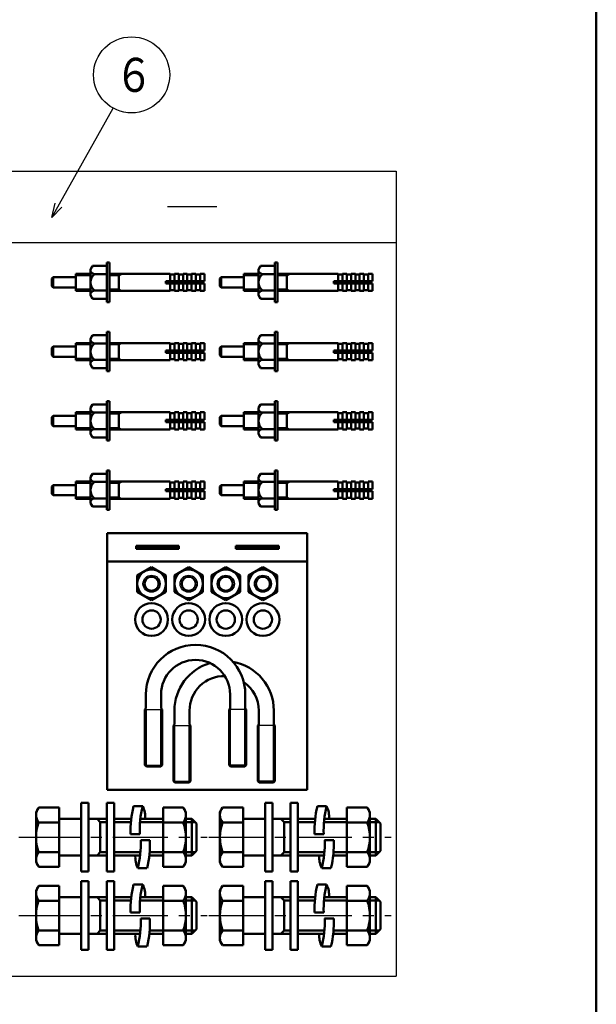
# Model space of a CAD drawing. Units: millimetres. Extents: x 0 to 1260, y -1 to 891.
# Drawn here: x 1040 to 1222, y 351 to 661 of the extents above; entities that cross this region are included whole.
import ezdxf

# ---------------------------------------------------------------- set-up
doc = ezdxf.new("R2010")
doc.units = ezdxf.units.MM
doc.header["$LTSCALE"] = 0.545669
doc.linetypes.add('CENTER', pattern=[50.8, 31.75, -6.35, 6.35, -6.35])
for name, color, linetype in [('NoLayerName_001', 7, 'Continuous'), ('NoLayerName_002', 7, 'Continuous'), ('NoLayerName_005', 7, 'Continuous'), ('NoLayerName_009', 7, 'Continuous'), ('NoLayerName_015', 7, 'Continuous'), ('NoLayerName_017', 7, 'Continuous')]:
    doc.layers.add(name, color=color, linetype=linetype)
doc.styles.get("Standard").update_dxf_attribs({"font": 'txt', "bigfont": 'extfont2'})

# ---------------------------------------------------------------- blocks, each defined once
blk = doc.blocks.new('JZB_0004')
at = {"layer": 'NoLayerName_005', "color": 5, "linetype": 'Continuous', "lineweight": 25}
for p, q in [((0, 0.85), (0.85, 0)), ((0, 0.64), (0.64, 0)), ((0, 0.43), (0.43, 0)), ((0, 0.22), (0.22, 0)), ((0, 0.01), (0.01, 0)), ((0.17, 0.9), (1.07, 0)), ((0.38, 0.9), (1.28, 0)), ((0.59, 0.9), (1.49, 0)), ((0.8, 0.9), (1.7, 0)), ((1.01, 0.9), (1.91, 0)), ((1.23, 0.9), (2.13, 0)), ((1.44, 0.9), (2.34, 0)), ((1.65, 0.9), (2.55, 0)), ((1.86, 0.9), (2.76, 0)), ((2.08, 0.9), (2.98, 0)), ((2.29, 0.9), (3.19, 0)), ((2.5, 0.9), (3.4, 0)), ((2.71, 0.9), (3.61, 0)), ((2.92, 0.9), (3.82, 0)), ((3.14, 0.9), (4.04, 0)), ((3.35, 0.9), (4.25, 0)), ((3.56, 0.9), (4.46, 0)), ((3.77, 0.9), (4.67, 0)), ((3.98, 0.9), (4.88, 0)), ((4.2, 0.9), (5.1, 0)), ((4.41, 0.9), (5.31, 0)), ((4.62, 0.9), (5.52, 0)), ((4.83, 0.9), (5.73, 0)), ((5.05, 0.9), (5.95, 0)), ((5.26, 0.9), (6.16, 0)), ((5.47, 0.9), (6.37, 0)), ((5.68, 0.9), (6.58, 0)), ((5.89, 0.9), (6.79, 0)), ((6.11, 0.9), (7.01, 0)), ((6.32, 0.9), (7.22, 0)), ((6.53, 0.9), (7.43, 0)), ((6.74, 0.9), (7.64, 0)), ((6.95, 0.9), (7.85, 0)), ((7.17, 0.9), (8.07, 0)), ((7.38, 0.9), (8.28, 0)), ((7.59, 0.9), (8.49, 0)), ((7.8, 0.9), (8.7, 0)), ((8.02, 0.9), (8.92, 0)), ((8.23, 0.9), (9.13, 0)), ((8.44, 0.9), (9.34, 0)), ((8.65, 0.9), (9.55, 0)), ((8.86, 0.9), (9.76, 0)), ((9.08, 0.9), (9.98, 0)), ((9.29, 0.9), (10.19, 0)), ((9.5, 0.9), (10.4, 0)), ((9.71, 0.9), (10.61, 0)), ((9.92, 0.9), (10.82, 0)), ((10.14, 0.9), (11.04, 0)), ((10.35, 0.9), (11.25, 0)), ((10.56, 0.9), (11.46, 0)), ((10.77, 0.9), (11.67, 0)), ((10.98, 0.9), (11.88, 0)), ((11.2, 0.9), (12.1, 0)), ((11.41, 0.9), (12.31, 0)), ((11.62, 0.9), (12.52, 0)), ((11.83, 0.9), (12.73, 0)), ((12.05, 0.9), (12.95, 0)), ((12.26, 0.9), (13.16, 0)), ((12.47, 0.9), (13.37, 0)), ((12.68, 0.9), (13.5, 0.08)), ((12.89, 0.9), (13.5, 0.29)), ((13.11, 0.9), (13.5, 0.51)), ((13.32, 0.9), (13.5, 0.72))]:
    blk.add_line(p, q, dxfattribs=at)
blk = doc.blocks.new('JZB_0005')
at = {"layer": 'NoLayerName_005', "color": 5, "linetype": 'Continuous', "lineweight": 25}
for p, q in [((0, 0.75), (0.75, 0)), ((0, 0.53), (0.53, 0)), ((0, 0.32), (0.32, 0)), ((0, 0.11), (0.11, 0)), ((0.06, 0.9), (0.96, 0)), ((0.27, 0.9), (1.17, 0)), ((0.48, 0.9), (1.38, 0)), ((0.69, 0.9), (1.59, 0)), ((0.91, 0.9), (1.81, 0)), ((1.12, 0.9), (2.02, 0)), ((1.33, 0.9), (2.23, 0)), ((1.54, 0.9), (2.44, 0)), ((1.76, 0.9), (2.66, 0)), ((1.97, 0.9), (2.87, 0)), ((2.18, 0.9), (3.08, 0)), ((2.39, 0.9), (3.29, 0)), ((2.6, 0.9), (3.5, 0)), ((2.82, 0.9), (3.72, 0)), ((3.03, 0.9), (3.93, 0)), ((3.24, 0.9), (4.14, 0)), ((3.45, 0.9), (4.35, 0)), ((3.66, 0.9), (4.56, 0)), ((3.88, 0.9), (4.78, 0)), ((4.09, 0.9), (4.99, 0)), ((4.3, 0.9), (5.2, 0)), ((4.51, 0.9), (5.41, 0)), ((4.73, 0.9), (5.63, 0)), ((4.94, 0.9), (5.84, 0)), ((5.15, 0.9), (6.05, 0)), ((5.36, 0.9), (6.26, 0)), ((5.57, 0.9), (6.47, 0)), ((5.79, 0.9), (6.69, 0)), ((6, 0.9), (6.9, 0)), ((6.21, 0.9), (7.11, 0)), ((6.42, 0.9), (7.32, 0)), ((6.63, 0.9), (7.53, 0)), ((6.85, 0.9), (7.75, 0)), ((7.06, 0.9), (7.96, 0)), ((7.27, 0.9), (8.17, 0)), ((7.48, 0.9), (8.38, 0)), ((7.7, 0.9), (8.6, 0)), ((7.91, 0.9), (8.81, 0)), ((8.12, 0.9), (9.02, 0)), ((8.33, 0.9), (9.23, 0)), ((8.54, 0.9), (9.44, 0)), ((8.76, 0.9), (9.66, 0)), ((8.97, 0.9), (9.87, 0)), ((9.18, 0.9), (10.08, 0)), ((9.39, 0.9), (10.29, 0)), ((9.6, 0.9), (10.5, 0)), ((9.82, 0.9), (10.72, 0)), ((10.03, 0.9), (10.93, 0)), ((10.24, 0.9), (11.14, 0)), ((10.45, 0.9), (11.35, 0)), ((10.67, 0.9), (11.57, 0)), ((10.88, 0.9), (11.78, 0)), ((11.09, 0.9), (11.99, 0)), ((11.3, 0.9), (12.2, 0)), ((11.51, 0.9), (12.41, 0)), ((11.73, 0.9), (12.63, 0)), ((11.94, 0.9), (12.84, 0)), ((12.15, 0.9), (13.05, 0)), ((12.36, 0.9), (13.26, 0)), ((12.57, 0.9), (13.47, 0)), ((12.79, 0.9), (13.5, 0.19)), ((13, 0.9), (13.5, 0.4)), ((13.21, 0.9), (13.5, 0.61)), ((13.42, 0.9), (13.5, 0.82))]:
    blk.add_line(p, q, dxfattribs=at)
blk = doc.blocks.new('DIM_0005')
at = {"color": 7, "linetype": 'Continuous', "lineweight": 25}
for points in [[(0, 0), (19.34, 34.56)], [(3.25, 3.34), (0, 0), (1.15, 4.52)]]:
    blk.add_lwpolyline(points, dxfattribs=at)
blk.add_circle((25.2, 45.03), 12, dxfattribs=at)
at = {"color": 7, "linetype": 'Continuous', "lineweight": 25, "width": 0.833333}
blk.add_text('６', height=10.73, dxfattribs=at).set_placement((19.83, 39.67))
blk = doc.blocks.new('JZB_0001')
at = {"layer": 'NoLayerName_001', "color": 6, "linetype": 'Continuous', "lineweight": 50}
blk.add_line((406.15, 283.51), (406.15, 6.58), dxfattribs=at)

msp = doc.modelspace()

# ---------------------------------------------------------------- linework, layer by layer
at = {"layer": 'NoLayerName_001', "color": 8, "linetype": 'Continuous', "lineweight": 25}
for p, q in [((924.59, 613.35), (1158.77, 613.35)), ((1158.77, 613.35), (1158.77, 359.5)), ((924.59, 590.85), (1158.77, 590.85)), ((924.59, 359.5), (1158.77, 359.5))]:
    msp.add_line(p, q, dxfattribs=at)
at = {"layer": 'NoLayerName_001', "color": 7, "linetype": 'Continuous', "lineweight": 50}
for p, q in [((1067.56, 584.47), (1068.46, 584.47)), ((1067.56, 584.47), (1067.56, 572.05)), ((1068.46, 584.47), (1068.46, 572.05)), ((1120.53, 584.47), (1121.43, 584.47)), ((1120.53, 584.47), (1120.53, 572.05)), ((1121.43, 584.47), (1121.43, 572.05)), ((1057.86, 580.96), (1057.86, 575.56)), ((1062.43, 580.96), (1057.86, 580.96)), ((1062.43, 582.33), (1063.08, 583.46)), ((1062.43, 574.2), (1062.43, 582.33)), ((1063.08, 583.46), (1067.56, 583.46)), ((1067.56, 580.86), (1063.67, 580.86)), ((1067.56, 583.46), (1067.56, 573.07)), ((1087.56, 580.96), (1068.46, 580.96)), ((1071.36, 580.96), (1071.36, 575.56)), ((1087.56, 578.62), (1087.56, 580.96)), ((1088.91, 580.69), (1087.56, 580.69)), ((1090.26, 580.96), (1088.91, 580.96)), ((1088.91, 578.62), (1088.91, 580.96)), ((1090.26, 578.62), (1090.26, 580.96)), ((1091.61, 580.69), (1090.26, 580.69)), ((1092.96, 580.96), (1091.61, 580.96)), ((1091.61, 578.62), (1091.61, 580.96)), ((1092.96, 578.62), (1092.96, 580.96)), ((1092.96, 580.69), (1094.31, 580.69)), ((1095.66, 580.96), (1094.31, 580.96)), ((1094.31, 578.62), (1094.31, 580.96)), ((1095.66, 578.62), (1095.66, 580.96)), ((1097.01, 580.69), (1095.66, 580.69)), ((1097.01, 580.96), (1098.36, 580.96)), ((1097.01, 578.62), (1097.01, 580.96)), ((1098.36, 578.62), (1098.36, 580.96)), ((1110.83, 580.96), (1110.83, 575.56)), ((1115.4, 580.96), (1110.83, 580.96)), ((1115.4, 582.33), (1116.06, 583.46)), ((1115.4, 574.2), (1115.4, 582.33)), ((1116.06, 583.46), (1120.53, 583.46)), ((1120.53, 580.86), (1116.65, 580.86)), ((1120.53, 583.46), (1120.53, 573.07)), ((1140.53, 580.96), (1121.43, 580.96)), ((1124.33, 580.96), (1124.33, 575.56)), ((1140.53, 578.62), (1140.53, 580.96)), ((1141.88, 580.69), (1140.53, 580.69)), ((1143.23, 580.96), (1141.88, 580.96)), ((1141.88, 578.62), (1141.88, 580.96)), ((1143.23, 578.62), (1143.23, 580.96)), ((1144.58, 580.69), (1143.23, 580.69)), ((1145.93, 580.96), (1144.58, 580.96)), ((1144.58, 578.62), (1144.58, 580.96)), ((1145.93, 578.62), (1145.93, 580.96)), ((1145.93, 580.69), (1147.28, 580.69)), ((1148.63, 580.96), (1147.28, 580.96)), ((1147.28, 578.62), (1147.28, 580.96)), ((1148.63, 578.62), (1148.63, 580.96)), ((1149.98, 580.69), (1148.63, 580.69)), ((1149.98, 580.96), (1151.33, 580.96)), ((1149.98, 578.62), (1149.98, 580.96)), ((1151.33, 578.62), (1151.33, 580.96)), ((1050.66, 579.88), (1050.21, 579.43)), ((1050.21, 579.43), (1050.21, 577.09)), ((1050.66, 579.88), (1050.66, 576.64)), ((1050.66, 579.88), (1057.86, 579.88)), ((1086.21, 578.62), (1086.21, 577.9)), ((1086.21, 578.62), (1098.36, 578.62)), ((1086.21, 577.9), (1098.36, 577.9)), ((1087.56, 577.9), (1087.56, 575.56)), ((1088.91, 577.9), (1088.91, 575.56)), ((1090.26, 577.9), (1090.26, 575.56)), ((1091.61, 577.9), (1091.61, 575.56)), ((1092.96, 577.9), (1092.96, 575.56)), ((1094.31, 577.9), (1094.31, 575.56)), ((1095.66, 577.9), (1095.66, 575.56)), ((1097.01, 577.9), (1097.01, 575.56)), ((1098.36, 577.9), (1098.36, 575.56)), ((1103.63, 579.88), (1103.18, 579.43)), ((1103.18, 579.43), (1103.18, 577.09)), ((1103.63, 579.88), (1103.63, 576.64)), ((1103.63, 579.88), (1110.83, 579.88)), ((1139.18, 578.62), (1139.18, 577.9)), ((1139.18, 578.62), (1151.33, 578.62)), ((1139.18, 577.9), (1151.33, 577.9)), ((1140.53, 577.9), (1140.53, 575.56)), ((1141.88, 577.9), (1141.88, 575.56)), ((1143.23, 577.9), (1143.23, 575.56)), ((1144.58, 577.9), (1144.58, 575.56)), ((1145.93, 577.9), (1145.93, 575.56)), ((1147.28, 577.9), (1147.28, 575.56)), ((1148.63, 577.9), (1148.63, 575.56)), ((1149.98, 577.9), (1149.98, 575.56)), ((1151.33, 577.9), (1151.33, 575.56)), ((1050.66, 576.64), (1050.21, 577.09)), ((1050.66, 576.64), (1057.86, 576.64)), ((1062.43, 575.56), (1057.86, 575.56)), ((1063.67, 575.66), (1067.56, 575.66)), ((1087.56, 575.56), (1068.46, 575.56)), ((1088.91, 575.83), (1087.56, 575.83)), ((1090.26, 575.56), (1088.91, 575.56)), ((1090.26, 575.83), (1091.61, 575.83)), ((1092.96, 575.56), (1091.61, 575.56)), ((1094.31, 575.83), (1092.96, 575.83)), ((1095.66, 575.56), (1094.31, 575.56)), ((1097.01, 575.83), (1095.66, 575.83)), ((1097.01, 575.56), (1098.36, 575.56)), ((1103.63, 576.64), (1103.18, 577.09)), ((1103.63, 576.64), (1110.83, 576.64)), ((1115.4, 575.56), (1110.83, 575.56)), ((1116.65, 575.66), (1120.53, 575.66)), ((1140.53, 575.56), (1121.43, 575.56)), ((1141.88, 575.83), (1140.53, 575.83)), ((1143.23, 575.56), (1141.88, 575.56)), ((1143.23, 575.83), (1144.58, 575.83)), ((1145.93, 575.56), (1144.58, 575.56)), ((1147.28, 575.83), (1145.93, 575.83)), ((1148.63, 575.56), (1147.28, 575.56)), ((1149.98, 575.83), (1148.63, 575.83)), ((1149.98, 575.56), (1151.33, 575.56)), ((1062.43, 574.2), (1063.08, 573.07)), ((1063.08, 573.07), (1067.56, 573.07)), ((1067.56, 572.05), (1068.46, 572.05)), ((1115.4, 574.2), (1116.06, 573.07)), ((1116.06, 573.07), (1120.53, 573.07)), ((1120.53, 572.05), (1121.43, 572.05)), ((1067.56, 562.62), (1067.56, 550.2)), ((1067.56, 562.62), (1068.46, 562.62)), ((1068.46, 562.62), (1068.46, 550.2)), ((1120.53, 562.62), (1121.43, 562.62)), ((1120.53, 562.62), (1120.53, 550.2)), ((1121.43, 562.62), (1121.43, 550.2)), ((1062.43, 559.11), (1057.86, 559.11)), ((1057.86, 559.11), (1057.86, 553.71)), ((1062.43, 560.48), (1063.08, 561.61)), ((1062.43, 552.35), (1062.43, 560.48)), ((1063.08, 561.61), (1067.56, 561.61)), ((1067.56, 559.01), (1063.67, 559.01)), ((1067.56, 561.61), (1067.56, 551.22)), ((1087.56, 559.11), (1068.46, 559.11)), ((1071.36, 559.11), (1071.36, 553.71)), ((1087.56, 556.77), (1087.56, 559.11)), ((1088.91, 556.77), (1088.91, 559.11)), ((1090.26, 559.11), (1088.91, 559.11)), ((1090.26, 556.77), (1090.26, 559.11)), ((1091.61, 556.77), (1091.61, 559.11)), ((1092.96, 559.11), (1091.61, 559.11)), ((1092.96, 556.77), (1092.96, 559.11)), ((1094.31, 556.77), (1094.31, 559.11)), ((1095.66, 559.11), (1094.31, 559.11)), ((1095.66, 556.77), (1095.66, 559.11)), ((1097.01, 556.77), (1097.01, 559.11)), ((1097.01, 559.11), (1098.36, 559.11)), ((1098.36, 556.77), (1098.36, 559.11)), ((1110.83, 559.11), (1110.83, 553.71)), ((1115.4, 559.11), (1110.83, 559.11)), ((1115.4, 560.48), (1116.06, 561.61)), ((1115.4, 552.35), (1115.4, 560.48)), ((1116.06, 561.61), (1120.53, 561.61)), ((1120.53, 559.01), (1116.65, 559.01)), ((1120.53, 561.61), (1120.53, 551.22)), ((1140.53, 559.11), (1121.43, 559.11)), ((1124.33, 559.11), (1124.33, 553.71)), ((1140.53, 556.77), (1140.53, 559.11)), ((1143.23, 559.11), (1141.88, 559.11)), ((1141.88, 556.77), (1141.88, 559.11)), ((1143.23, 556.77), (1143.23, 559.11)), ((1145.93, 559.11), (1144.58, 559.11)), ((1144.58, 556.77), (1144.58, 559.11)), ((1145.93, 556.77), (1145.93, 559.11)), ((1148.63, 559.11), (1147.28, 559.11)), ((1147.28, 556.77), (1147.28, 559.11)), ((1148.63, 556.77), (1148.63, 559.11)), ((1149.98, 559.11), (1151.33, 559.11)), ((1149.98, 556.77), (1149.98, 559.11)), ((1151.33, 556.77), (1151.33, 559.11)), ((1050.66, 558.03), (1050.21, 557.58)), ((1050.21, 557.58), (1050.21, 555.24)), ((1050.66, 558.03), (1057.86, 558.03)), ((1050.66, 558.03), (1050.66, 554.79)), ((1086.21, 556.77), (1098.36, 556.77)), ((1086.21, 556.77), (1086.21, 556.05)), ((1086.21, 556.05), (1098.36, 556.05)), ((1088.91, 558.84), (1087.56, 558.84)), ((1087.56, 556.05), (1087.56, 553.71)), ((1088.91, 556.05), (1088.91, 553.71)), ((1091.61, 558.84), (1090.26, 558.84)), ((1090.26, 556.05), (1090.26, 553.71)), ((1091.61, 556.05), (1091.61, 553.71)), ((1092.96, 558.84), (1094.31, 558.84)), ((1092.96, 556.05), (1092.96, 553.71)), ((1094.31, 556.05), (1094.31, 553.71)), ((1097.01, 558.84), (1095.66, 558.84)), ((1095.66, 556.05), (1095.66, 553.71)), ((1097.01, 556.05), (1097.01, 553.71)), ((1098.36, 556.05), (1098.36, 553.71)), ((1103.63, 558.03), (1103.18, 557.58)), ((1103.18, 557.58), (1103.18, 555.24)), ((1103.63, 558.03), (1103.63, 554.79)), ((1103.63, 558.03), (1110.83, 558.03)), ((1139.18, 556.77), (1139.18, 556.05)), ((1139.18, 556.77), (1151.33, 556.77)), ((1139.18, 556.05), (1151.33, 556.05)), ((1141.88, 558.84), (1140.53, 558.84)), ((1140.53, 556.05), (1140.53, 553.71)), ((1141.88, 556.05), (1141.88, 553.71)), ((1144.58, 558.84), (1143.23, 558.84)), ((1143.23, 556.05), (1143.23, 553.71)), ((1144.58, 556.05), (1144.58, 553.71)), ((1145.93, 558.84), (1147.28, 558.84)), ((1145.93, 556.05), (1145.93, 553.71)), ((1147.28, 556.05), (1147.28, 553.71)), ((1149.98, 558.84), (1148.63, 558.84)), ((1148.63, 556.05), (1148.63, 553.71)), ((1149.98, 556.05), (1149.98, 553.71)), ((1151.33, 556.05), (1151.33, 553.71)), ((1050.66, 554.79), (1050.21, 555.24)), ((1050.66, 554.79), (1057.86, 554.79)), ((1062.43, 553.71), (1057.86, 553.71)), ((1063.67, 553.81), (1067.56, 553.81)), ((1087.56, 553.71), (1068.46, 553.71)), ((1088.91, 553.98), (1087.56, 553.98)), ((1090.26, 553.71), (1088.91, 553.71)), ((1090.26, 553.98), (1091.61, 553.98)), ((1092.96, 553.71), (1091.61, 553.71)), ((1094.31, 553.98), (1092.96, 553.98)), ((1095.66, 553.71), (1094.31, 553.71)), ((1097.01, 553.98), (1095.66, 553.98)), ((1097.01, 553.71), (1098.36, 553.71)), ((1103.63, 554.79), (1103.18, 555.24)), ((1103.63, 554.79), (1110.83, 554.79)), ((1115.4, 553.71), (1110.83, 553.71)), ((1116.65, 553.81), (1120.53, 553.81)), ((1140.53, 553.71), (1121.43, 553.71)), ((1141.88, 553.98), (1140.53, 553.98)), ((1143.23, 553.71), (1141.88, 553.71)), ((1143.23, 553.98), (1144.58, 553.98)), ((1145.93, 553.71), (1144.58, 553.71)), ((1147.28, 553.98), (1145.93, 553.98)), ((1148.63, 553.71), (1147.28, 553.71)), ((1149.98, 553.98), (1148.63, 553.98)), ((1149.98, 553.71), (1151.33, 553.71)), ((1062.43, 552.35), (1063.08, 551.22)), ((1063.08, 551.22), (1067.56, 551.22)), ((1067.56, 550.2), (1068.46, 550.2)), ((1115.4, 552.35), (1116.06, 551.22)), ((1116.06, 551.22), (1120.53, 551.22)), ((1120.53, 550.2), (1121.43, 550.2)), ((1067.56, 540.77), (1068.46, 540.77)), ((1067.56, 540.77), (1067.56, 528.35)), ((1068.46, 540.77), (1068.46, 528.35)), ((1120.53, 540.77), (1120.53, 528.35)), ((1120.53, 540.77), (1121.43, 540.77)), ((1121.43, 540.77), (1121.43, 528.35)), ((1057.86, 537.26), (1057.86, 531.86)), ((1062.43, 537.26), (1057.86, 537.26)), ((1062.43, 538.63), (1063.08, 539.76)), ((1062.43, 530.5), (1062.43, 538.63)), ((1063.08, 539.76), (1067.56, 539.76)), ((1067.56, 539.76), (1067.56, 529.37)), ((1087.56, 537.26), (1068.46, 537.26)), ((1071.36, 537.26), (1071.36, 531.86)), ((1087.56, 534.92), (1087.56, 537.26)), ((1090.26, 537.26), (1088.91, 537.26)), ((1088.91, 534.92), (1088.91, 537.26)), ((1090.26, 534.92), (1090.26, 537.26)), ((1092.96, 537.26), (1091.61, 537.26)), ((1091.61, 534.92), (1091.61, 537.26)), ((1092.96, 534.92), (1092.96, 537.26)), ((1095.66, 537.26), (1094.31, 537.26)), ((1094.31, 534.92), (1094.31, 537.26)), ((1095.66, 534.92), (1095.66, 537.26)), ((1097.01, 537.26), (1098.36, 537.26)), ((1097.01, 534.92), (1097.01, 537.26)), ((1098.36, 534.92), (1098.36, 537.26)), ((1115.4, 537.26), (1110.83, 537.26)), ((1110.83, 537.26), (1110.83, 531.86)), ((1115.4, 538.63), (1116.06, 539.76)), ((1115.4, 530.5), (1115.4, 538.63)), ((1116.06, 539.76), (1120.53, 539.76)), ((1120.53, 539.76), (1120.53, 529.37)), ((1140.53, 537.26), (1121.43, 537.26)), ((1124.33, 537.26), (1124.33, 531.86)), ((1140.53, 534.92), (1140.53, 537.26)), ((1141.88, 534.92), (1141.88, 537.26)), ((1143.23, 537.26), (1141.88, 537.26)), ((1143.23, 534.92), (1143.23, 537.26)), ((1144.58, 534.92), (1144.58, 537.26)), ((1145.93, 537.26), (1144.58, 537.26)), ((1145.93, 534.92), (1145.93, 537.26)), ((1147.28, 534.92), (1147.28, 537.26)), ((1148.63, 537.26), (1147.28, 537.26)), ((1148.63, 534.92), (1148.63, 537.26)), ((1149.98, 534.92), (1149.98, 537.26)), ((1149.98, 537.26), (1151.33, 537.26)), ((1151.33, 534.92), (1151.33, 537.26)), ((1050.66, 536.18), (1050.21, 535.73)), ((1050.21, 535.73), (1050.21, 533.39)), ((1050.66, 536.18), (1050.66, 532.94)), ((1050.66, 536.18), (1057.86, 536.18)), ((1067.56, 537.16), (1063.67, 537.16)), ((1086.21, 534.92), (1086.21, 534.2)), ((1086.21, 534.92), (1098.36, 534.92)), ((1086.21, 534.2), (1098.36, 534.2)), ((1088.91, 536.99), (1087.56, 536.99)), ((1087.56, 534.2), (1087.56, 531.86)), ((1088.91, 534.2), (1088.91, 531.86)), ((1091.61, 536.99), (1090.26, 536.99)), ((1090.26, 534.2), (1090.26, 531.86)), ((1091.61, 534.2), (1091.61, 531.86)), ((1092.96, 536.99), (1094.31, 536.99)), ((1092.96, 534.2), (1092.96, 531.86)), ((1094.31, 534.2), (1094.31, 531.86)), ((1097.01, 536.99), (1095.66, 536.99)), ((1095.66, 534.2), (1095.66, 531.86)), ((1097.01, 534.2), (1097.01, 531.86)), ((1098.36, 534.2), (1098.36, 531.86)), ((1103.63, 536.18), (1103.18, 535.73)), ((1103.18, 535.73), (1103.18, 533.39)), ((1103.63, 536.18), (1110.83, 536.18)), ((1103.63, 536.18), (1103.63, 532.94)), ((1120.53, 537.16), (1116.65, 537.16)), ((1139.18, 534.92), (1151.33, 534.92)), ((1139.18, 534.92), (1139.18, 534.2)), ((1139.18, 534.2), (1151.33, 534.2)), ((1141.88, 536.99), (1140.53, 536.99)), ((1140.53, 534.2), (1140.53, 531.86)), ((1141.88, 534.2), (1141.88, 531.86)), ((1144.58, 536.99), (1143.23, 536.99)), ((1143.23, 534.2), (1143.23, 531.86)), ((1144.58, 534.2), (1144.58, 531.86)), ((1145.93, 536.99), (1147.28, 536.99)), ((1145.93, 534.2), (1145.93, 531.86)), ((1147.28, 534.2), (1147.28, 531.86)), ((1149.98, 536.99), (1148.63, 536.99)), ((1148.63, 534.2), (1148.63, 531.86)), ((1149.98, 534.2), (1149.98, 531.86)), ((1151.33, 534.2), (1151.33, 531.86)), ((1050.66, 532.94), (1050.21, 533.39)), ((1050.66, 532.94), (1057.86, 532.94)), ((1062.43, 531.86), (1057.86, 531.86)), ((1063.67, 531.97), (1067.56, 531.97)), ((1087.56, 531.86), (1068.46, 531.86)), ((1088.91, 532.13), (1087.56, 532.13)), ((1090.26, 531.86), (1088.91, 531.86)), ((1090.26, 532.13), (1091.61, 532.13)), ((1092.96, 531.86), (1091.61, 531.86)), ((1094.31, 532.13), (1092.96, 532.13)), ((1095.66, 531.86), (1094.31, 531.86)), ((1097.01, 532.13), (1095.66, 532.13)), ((1097.01, 531.86), (1098.36, 531.86)), ((1103.63, 532.94), (1103.18, 533.39)), ((1103.63, 532.94), (1110.83, 532.94)), ((1115.4, 531.86), (1110.83, 531.86)), ((1116.65, 531.97), (1120.53, 531.97)), ((1140.53, 531.86), (1121.43, 531.86)), ((1141.88, 532.13), (1140.53, 532.13)), ((1143.23, 531.86), (1141.88, 531.86)), ((1143.23, 532.13), (1144.58, 532.13)), ((1145.93, 531.86), (1144.58, 531.86)), ((1147.28, 532.13), (1145.93, 532.13)), ((1148.63, 531.86), (1147.28, 531.86)), ((1149.98, 532.13), (1148.63, 532.13)), ((1149.98, 531.86), (1151.33, 531.86)), ((1062.43, 530.5), (1063.08, 529.37)), ((1063.08, 529.37), (1067.56, 529.37)), ((1067.56, 528.35), (1068.46, 528.35)), ((1115.4, 530.5), (1116.06, 529.37)), ((1116.06, 529.37), (1120.53, 529.37)), ((1120.53, 528.35), (1121.43, 528.35)), ((1067.56, 518.93), (1067.56, 506.51)), ((1067.56, 518.93), (1068.46, 518.93)), ((1068.46, 518.93), (1068.46, 506.51)), ((1120.53, 518.93), (1121.43, 518.93)), ((1120.53, 518.93), (1120.53, 506.51)), ((1121.43, 518.93), (1121.43, 506.51)), ((1062.43, 516.78), (1063.08, 517.91)), ((1062.43, 508.65), (1062.43, 516.78)), ((1063.08, 517.91), (1067.56, 517.91)), ((1067.56, 517.91), (1067.56, 507.52)), ((1115.4, 516.78), (1116.06, 517.91)), ((1115.4, 508.65), (1115.4, 516.78)), ((1116.06, 517.91), (1120.53, 517.91)), ((1120.53, 517.91), (1120.53, 507.52)), ((1050.66, 514.34), (1050.21, 513.89)), ((1050.21, 513.89), (1050.21, 511.55)), ((1050.66, 514.34), (1057.86, 514.34)), ((1050.66, 514.34), (1050.66, 511.1)), ((1062.43, 515.42), (1057.86, 515.42)), ((1057.86, 515.42), (1057.86, 510.02)), ((1067.56, 515.31), (1063.67, 515.31)), ((1087.56, 515.42), (1068.46, 515.42)), ((1071.36, 515.42), (1071.36, 510.02)), ((1086.21, 513.08), (1098.36, 513.08)), ((1086.21, 513.08), (1086.21, 512.36)), ((1086.21, 512.36), (1098.36, 512.36)), ((1087.56, 513.08), (1087.56, 515.42)), ((1088.91, 515.15), (1087.56, 515.15)), ((1087.56, 512.36), (1087.56, 510.02)), ((1088.91, 513.08), (1088.91, 515.42)), ((1090.26, 515.42), (1088.91, 515.42)), ((1088.91, 512.36), (1088.91, 510.02)), ((1090.26, 513.08), (1090.26, 515.42)), ((1091.61, 515.15), (1090.26, 515.15)), ((1090.26, 512.36), (1090.26, 510.02)), ((1091.61, 513.08), (1091.61, 515.42)), ((1092.96, 515.42), (1091.61, 515.42)), ((1091.61, 512.36), (1091.61, 510.02)), ((1092.96, 513.08), (1092.96, 515.42)), ((1092.96, 515.15), (1094.31, 515.15)), ((1092.96, 512.36), (1092.96, 510.02)), ((1094.31, 513.08), (1094.31, 515.42)), ((1095.66, 515.42), (1094.31, 515.42)), ((1094.31, 512.36), (1094.31, 510.02)), ((1095.66, 513.08), (1095.66, 515.42)), ((1097.01, 515.15), (1095.66, 515.15)), ((1095.66, 512.36), (1095.66, 510.02)), ((1097.01, 513.08), (1097.01, 515.42)), ((1097.01, 515.42), (1098.36, 515.42)), ((1097.01, 512.36), (1097.01, 510.02)), ((1098.36, 513.08), (1098.36, 515.42)), ((1098.36, 512.36), (1098.36, 510.02)), ((1103.63, 514.34), (1103.18, 513.89)), ((1103.18, 513.89), (1103.18, 511.55)), ((1103.63, 514.34), (1103.63, 511.1)), ((1103.63, 514.34), (1110.83, 514.34)), ((1110.83, 515.42), (1110.83, 510.02)), ((1115.4, 515.42), (1110.83, 515.42)), ((1120.53, 515.31), (1116.65, 515.31)), ((1140.53, 515.42), (1121.43, 515.42)), ((1124.33, 515.42), (1124.33, 510.02)), ((1139.18, 513.08), (1139.18, 512.36)), ((1139.18, 513.08), (1151.33, 513.08)), ((1139.18, 512.36), (1151.33, 512.36)), ((1140.53, 513.08), (1140.53, 515.42)), ((1141.88, 515.15), (1140.53, 515.15)), ((1140.53, 512.36), (1140.53, 510.02)), ((1143.23, 515.42), (1141.88, 515.42)), ((1141.88, 513.08), (1141.88, 515.42)), ((1141.88, 512.36), (1141.88, 510.02)), ((1143.23, 513.08), (1143.23, 515.42)), ((1144.58, 515.15), (1143.23, 515.15)), ((1143.23, 512.36), (1143.23, 510.02)), ((1145.93, 515.42), (1144.58, 515.42)), ((1144.58, 513.08), (1144.58, 515.42)), ((1144.58, 512.36), (1144.58, 510.02)), ((1145.93, 513.08), (1145.93, 515.42)), ((1145.93, 515.15), (1147.28, 515.15)), ((1145.93, 512.36), (1145.93, 510.02)), ((1148.63, 515.42), (1147.28, 515.42)), ((1147.28, 513.08), (1147.28, 515.42)), ((1147.28, 512.36), (1147.28, 510.02)), ((1148.63, 513.08), (1148.63, 515.42)), ((1149.98, 515.15), (1148.63, 515.15)), ((1148.63, 512.36), (1148.63, 510.02)), ((1149.98, 515.42), (1151.33, 515.42)), ((1149.98, 513.08), (1149.98, 515.42)), ((1149.98, 512.36), (1149.98, 510.02)), ((1151.33, 513.08), (1151.33, 515.42)), ((1151.33, 512.36), (1151.33, 510.02)), ((1050.66, 511.1), (1050.21, 511.55)), ((1050.66, 511.1), (1057.86, 511.1)), ((1062.43, 510.02), (1057.86, 510.02)), ((1063.67, 510.12), (1067.56, 510.12)), ((1087.56, 510.02), (1068.46, 510.02)), ((1088.91, 510.29), (1087.56, 510.29)), ((1090.26, 510.02), (1088.91, 510.02)), ((1090.26, 510.29), (1091.61, 510.29)), ((1092.96, 510.02), (1091.61, 510.02)), ((1094.31, 510.29), (1092.96, 510.29)), ((1095.66, 510.02), (1094.31, 510.02)), ((1097.01, 510.29), (1095.66, 510.29)), ((1097.01, 510.02), (1098.36, 510.02)), ((1103.63, 511.1), (1103.18, 511.55)), ((1103.63, 511.1), (1110.83, 511.1)), ((1115.4, 510.02), (1110.83, 510.02)), ((1116.65, 510.12), (1120.53, 510.12)), ((1140.53, 510.02), (1121.43, 510.02)), ((1141.88, 510.29), (1140.53, 510.29)), ((1143.23, 510.02), (1141.88, 510.02)), ((1143.23, 510.29), (1144.58, 510.29)), ((1145.93, 510.02), (1144.58, 510.02)), ((1147.28, 510.29), (1145.93, 510.29)), ((1148.63, 510.02), (1147.28, 510.02)), ((1149.98, 510.29), (1148.63, 510.29)), ((1149.98, 510.02), (1151.33, 510.02)), ((1062.43, 508.65), (1063.08, 507.52)), ((1063.08, 507.52), (1067.56, 507.52)), ((1067.56, 506.51), (1068.46, 506.51)), ((1115.4, 508.65), (1116.06, 507.52)), ((1116.06, 507.52), (1120.53, 507.52)), ((1120.53, 506.51), (1121.43, 506.51))]:
    msp.add_line(p, q, dxfattribs=at)
at = {"layer": 'NoLayerName_001', "color": 7, "linetype": 'Continuous', "lineweight": 25}
for p, q in [((1071.36, 580.35), (1072.41, 580.96)), ((1124.33, 580.35), (1125.39, 580.96)), ((1062.43, 580.35), (1057.86, 580.35)), ((1071.36, 580.35), (1068.48, 580.35)), ((1115.4, 580.35), (1110.83, 580.35)), ((1124.33, 580.35), (1121.45, 580.35)), ((1057.86, 576.17), (1062.43, 576.17)), ((1068.48, 576.17), (1071.36, 576.17)), ((1071.36, 576.17), (1072.41, 575.56)), ((1110.83, 576.17), (1115.4, 576.17)), ((1121.45, 576.17), (1124.33, 576.17)), ((1124.33, 576.17), (1125.39, 575.56)), ((1071.36, 558.5), (1072.41, 559.11)), ((1124.33, 558.5), (1125.39, 559.11)), ((1062.43, 558.5), (1057.86, 558.5)), ((1071.36, 558.5), (1068.48, 558.5)), ((1115.4, 558.5), (1110.83, 558.5)), ((1124.33, 558.5), (1121.45, 558.5)), ((1057.86, 554.32), (1062.43, 554.32)), ((1068.48, 554.32), (1071.36, 554.32)), ((1071.36, 554.32), (1072.41, 553.71)), ((1110.83, 554.32), (1115.4, 554.32)), ((1121.45, 554.32), (1124.33, 554.32)), ((1124.33, 554.32), (1125.39, 553.71)), ((1071.36, 536.66), (1072.41, 537.26)), ((1124.33, 536.66), (1125.39, 537.26)), ((1062.43, 536.66), (1057.86, 536.66)), ((1071.36, 536.66), (1068.48, 536.66)), ((1115.4, 536.66), (1110.83, 536.66)), ((1124.33, 536.66), (1121.45, 536.66)), ((1057.86, 532.47), (1062.43, 532.47)), ((1068.48, 532.47), (1071.36, 532.47)), ((1071.36, 532.47), (1072.41, 531.86)), ((1110.83, 532.47), (1115.4, 532.47)), ((1121.45, 532.47), (1124.33, 532.47)), ((1124.33, 532.47), (1125.39, 531.86)), ((1062.43, 514.81), (1057.86, 514.81)), ((1071.36, 514.81), (1068.48, 514.81)), ((1071.36, 514.81), (1072.41, 515.42)), ((1115.4, 514.81), (1110.83, 514.81)), ((1124.33, 514.81), (1121.45, 514.81)), ((1124.33, 514.81), (1125.39, 515.42)), ((1057.86, 510.62), (1062.43, 510.62)), ((1068.48, 510.62), (1071.36, 510.62)), ((1071.36, 510.62), (1072.41, 510.02)), ((1110.83, 510.62), (1115.4, 510.62)), ((1121.45, 510.62), (1124.33, 510.62)), ((1124.33, 510.62), (1125.39, 510.02))]:
    msp.add_line(p, q, dxfattribs=at)
at = {"layer": 'NoLayerName_001', "color": 7, "linetype": 'Continuous', "lineweight": 50}
for centre, radius, start, end in [((1063.73, 582.16), 1.3, 171.4051, 267.4282), ((1065.77, 578.26), 3.34, 128.9001, 231.0999), ((1063.73, 582.16), 1.3, 92.5718, 128.5949), ((1116.7, 582.16), 1.3, 171.4051, 267.4282), ((1118.74, 578.26), 3.34, 128.9001, 231.0999), ((1116.7, 582.16), 1.3, 92.5718, 128.5949), ((1063.73, 574.36), 1.3, 92.5718, 188.5949), ((1116.7, 574.36), 1.3, 92.5718, 188.5949), ((1063.73, 574.36), 1.3, 231.4051, 267.4282), ((1116.7, 574.36), 1.3, 231.4051, 267.4282), ((1063.73, 560.31), 1.3, 171.4051, 267.4282), ((1065.77, 556.41), 3.34, 128.9001, 231.0999), ((1063.73, 560.31), 1.3, 92.5718, 128.5949), ((1116.7, 560.31), 1.3, 171.4051, 267.4282), ((1118.74, 556.41), 3.34, 128.9001, 231.0999), ((1116.7, 560.31), 1.3, 92.5718, 128.5949), ((1063.73, 552.52), 1.3, 92.5718, 188.5949), ((1116.7, 552.52), 1.3, 92.5718, 188.5949), ((1063.73, 552.52), 1.3, 231.4051, 267.4282), ((1116.7, 552.52), 1.3, 231.4051, 267.4282), ((1063.73, 538.46), 1.3, 171.4051, 267.4282), ((1063.73, 538.46), 1.3, 92.5718, 128.5949), ((1116.7, 538.46), 1.3, 171.4051, 267.4282), ((1116.7, 538.46), 1.3, 92.5718, 128.5949), ((1065.77, 534.56), 3.34, 128.9001, 231.0999), ((1118.74, 534.56), 3.34, 128.9001, 231.0999), ((1063.73, 530.67), 1.3, 92.5718, 188.5949), ((1116.7, 530.67), 1.3, 92.5718, 188.5949), ((1063.73, 530.67), 1.3, 231.4051, 267.4282), ((1116.7, 530.67), 1.3, 231.4051, 267.4282), ((1063.73, 516.61), 1.3, 171.4051, 267.4282), ((1063.73, 516.61), 1.3, 92.5718, 128.5949), ((1116.7, 516.61), 1.3, 171.4051, 267.4282), ((1116.7, 516.61), 1.3, 92.5718, 128.5949), ((1065.77, 512.72), 3.34, 128.9001, 231.0999), ((1118.74, 512.72), 3.34, 128.9001, 231.0999), ((1063.73, 508.82), 1.3, 92.5718, 188.5949), ((1116.7, 508.82), 1.3, 92.5718, 188.5949), ((1063.73, 508.82), 1.3, 231.4051, 267.4282), ((1116.7, 508.82), 1.3, 231.4051, 267.4282)]:
    msp.add_arc(centre, radius, start, end, dxfattribs=at)
at = {"layer": 'NoLayerName_002', "color": 2, "linetype": 'Continuous', "lineweight": 50}
for p, q in [((1067.74, 418.19), (1067.74, 499.19)), ((1067.74, 499.19), (1130.74, 499.19)), ((1130.74, 418.19), (1130.74, 499.19)), ((1076.8, 495.14), (1090.3, 495.14)), ((1076.8, 494.24), (1076.8, 495.14)), ((1090.3, 494.24), (1076.8, 494.24)), ((1090.3, 495.14), (1090.3, 494.24)), ((1108.3, 495.14), (1121.8, 495.14)), ((1108.3, 494.24), (1108.3, 495.14)), ((1121.8, 494.24), (1108.3, 494.24)), ((1121.8, 495.14), (1121.8, 494.24)), ((1067.74, 490.19), (1130.74, 490.19)), ((1081.69, 488.39), (1077.19, 485.8)), ((1086.19, 485.8), (1081.69, 488.39)), ((1093.39, 488.39), (1088.89, 485.8)), ((1097.89, 485.8), (1093.39, 488.39)), ((1105.09, 488.39), (1100.59, 485.8)), ((1109.59, 485.8), (1105.09, 488.39)), ((1116.79, 488.39), (1112.29, 485.8)), ((1121.29, 485.8), (1116.79, 488.39)), ((1077.19, 485.8), (1077.19, 480.6)), ((1086.19, 480.6), (1086.19, 485.8)), ((1088.89, 485.8), (1088.89, 480.6)), ((1097.89, 480.6), (1097.89, 485.8)), ((1100.59, 485.8), (1100.59, 480.6)), ((1109.59, 480.6), (1109.59, 485.8)), ((1112.29, 485.8), (1112.29, 480.6)), ((1121.29, 480.6), (1121.29, 485.8)), ((1077.19, 480.6), (1081.69, 478)), ((1081.69, 478), (1086.19, 480.6)), ((1088.89, 480.6), (1093.39, 478)), ((1093.39, 478), (1097.89, 480.6)), ((1100.59, 480.6), (1105.09, 478)), ((1105.09, 478), (1109.59, 480.6)), ((1112.29, 480.6), (1116.79, 478)), ((1116.79, 478), (1121.29, 480.6)), ((1079.92, 448.29), (1079.92, 443.88)), ((1084.69, 443.88), (1084.69, 448.29)), ((1106.47, 443.88), (1106.47, 448.29)), ((1111.24, 448.29), (1111.24, 443.88)), ((1079.92, 443.88), (1079.61, 443.56)), ((1079.61, 443.56), (1079.61, 426.01)), ((1085.01, 443.56), (1084.69, 443.88)), ((1085.01, 426.01), (1085.01, 443.56)), ((1088.92, 443.2), (1088.92, 438.79)), ((1093.69, 438.79), (1093.69, 443.2)), ((1106.16, 443.56), (1106.47, 443.88)), ((1106.16, 426.01), (1106.16, 443.56)), ((1111.24, 443.88), (1111.56, 443.56)), ((1111.56, 443.56), (1111.56, 426.01)), ((1115.47, 438.79), (1115.47, 443.2)), ((1120.24, 443.2), (1120.24, 438.79)), ((1088.92, 438.79), (1088.61, 438.48)), ((1088.61, 438.48), (1088.61, 420.93)), ((1094.01, 438.48), (1093.69, 438.79)), ((1094.01, 420.93), (1094.01, 438.48)), ((1115.16, 438.48), (1115.47, 438.79)), ((1115.16, 420.93), (1115.16, 438.48)), ((1120.24, 438.79), (1120.56, 438.48)), ((1120.56, 438.48), (1120.56, 420.93)), ((1079.61, 426.01), (1080.06, 425.56)), ((1080.06, 425.56), (1084.56, 425.56)), ((1084.56, 425.56), (1085.01, 426.01)), ((1106.61, 425.56), (1106.16, 426.01)), ((1111.11, 425.56), (1106.61, 425.56)), ((1111.56, 426.01), (1111.11, 425.56)), ((1088.61, 420.93), (1089.06, 420.48)), ((1089.06, 420.48), (1093.56, 420.48)), ((1093.56, 420.48), (1094.01, 420.93)), ((1115.61, 420.48), (1115.16, 420.93)), ((1120.11, 420.48), (1115.61, 420.48)), ((1120.56, 420.93), (1120.11, 420.48)), ((1130.74, 418.19), (1067.74, 418.19))]:
    msp.add_line(p, q, dxfattribs=at)
at = {"layer": 'NoLayerName_002', "color": 2, "linetype": 'Continuous', "lineweight": 25}
for p, q in [((1079.61, 443.56), (1085.01, 443.56)), ((1080.06, 425.56), (1080.06, 443.56)), ((1084.56, 425.56), (1084.56, 443.56)), ((1111.56, 443.56), (1106.16, 443.56)), ((1106.61, 425.56), (1106.61, 443.56)), ((1111.11, 425.56), (1111.11, 443.56)), ((1088.61, 438.48), (1094.01, 438.48)), ((1089.06, 420.48), (1089.06, 438.48)), ((1093.56, 420.48), (1093.56, 438.48)), ((1120.56, 438.48), (1115.16, 438.48)), ((1115.61, 420.48), (1115.61, 438.48)), ((1120.11, 420.48), (1120.11, 438.48)), ((1079.61, 426.01), (1085.01, 426.01)), ((1111.56, 426.01), (1106.16, 426.01)), ((1088.61, 420.93), (1094.01, 420.93)), ((1120.56, 420.93), (1115.16, 420.93))]:
    msp.add_line(p, q, dxfattribs=at)
at = {"layer": 'NoLayerName_002', "color": 2, "linetype": 'Continuous', "lineweight": 50}
for centre, radius in [((1081.69, 483.2), 4.5), ((1093.39, 483.2), 4.5), ((1105.09, 483.2), 4.5), ((1116.79, 483.2), 4.5), ((1081.69, 483.2), 2.21), ((1093.39, 483.2), 2.21), ((1105.09, 483.2), 2.21), ((1116.79, 483.2), 2.21), ((1081.69, 471.91), 5.18), ((1093.39, 471.91), 5.17), ((1105.09, 471.91), 5.18), ((1116.79, 471.91), 5.18), ((1081.69, 471.91), 2.88), ((1093.39, 471.91), 2.88), ((1105.09, 471.91), 2.88), ((1116.79, 471.91), 2.88)]:
    msp.add_circle(centre, radius, dxfattribs=at)
at = {"layer": 'NoLayerName_002', "color": 2, "linetype": 'Continuous', "lineweight": 25}
for centre in [(1081.69, 483.2), (1093.39, 483.2), (1105.09, 483.2), (1116.79, 483.2)]:
    msp.add_circle(centre, 2.7, dxfattribs=at)
at = {"layer": 'NoLayerName_002', "color": 2, "linetype": 'Continuous', "lineweight": 50}
for centre, radius, start, end in [((1095.58, 448.29), 15.66, 360, 180), ((1095.58, 448.29), 10.89, 360, 180), ((1104.58, 443.2), 15.66, 106.6884, 180), ((1104.58, 443.2), 15.66, 360, 79.8054), ((1104.58, 443.2), 10.89, 88.868, 180), ((1104.58, 443.2), 10.89, 360, 55.4917)]:
    msp.add_arc(centre, radius, start, end, dxfattribs=at)
at = {"layer": 'NoLayerName_009', "color": 3, "linetype": 'Continuous', "lineweight": 25}
msp.add_line((1102.31, 602.1), (1086.68, 602.1), dxfattribs=at)
at = {"layer": 'NoLayerName_015', "color": 3, "linetype": 'Continuous', "lineweight": 50}
for p, q in [((1059.54, 414.07), (1061.85, 414.07)), ((1059.54, 392.47), (1059.54, 414.07)), ((1061.85, 414.07), (1061.85, 392.47)), ((1067.54, 408.03), (1067.54, 414.07)), ((1067.54, 414.07), (1069.85, 414.07)), ((1069.85, 414.07), (1069.85, 392.47)), ((1076.01, 413.04), (1078.89, 413.04)), ((1117.53, 414.07), (1119.83, 414.07)), ((1117.53, 392.47), (1117.53, 414.07)), ((1119.83, 414.07), (1119.83, 392.47)), ((1125.53, 408.03), (1125.53, 414.07)), ((1125.53, 414.07), (1127.83, 414.07)), ((1127.83, 414.07), (1127.83, 392.47)), ((1133.99, 413.04), (1136.87, 413.04)), ((1046.1, 412.63), (1045.27, 411.19)), ((1045.27, 411.19), (1045.27, 395.35)), ((1052.58, 412.63), (1046.1, 412.63)), ((1052.58, 393.91), (1052.58, 412.63)), ((1085.31, 412.63), (1091.68, 412.63)), ((1085.31, 393.91), (1085.31, 412.63)), ((1091.68, 412.63), (1092.51, 411.19)), ((1092.51, 411.19), (1092.51, 395.35)), ((1104.08, 412.63), (1103.25, 411.19)), ((1103.25, 411.19), (1103.25, 395.35)), ((1110.56, 412.63), (1104.08, 412.63)), ((1110.56, 393.91), (1110.56, 412.63)), ((1143.29, 412.63), (1149.66, 412.63)), ((1143.29, 393.91), (1143.29, 412.63)), ((1149.66, 412.63), (1150.49, 411.19)), ((1150.49, 411.19), (1150.49, 395.35)), ((1046.1, 407.95), (1052.58, 407.95)), ((1052.58, 409.03), (1059.54, 409.03)), ((1061.85, 409.03), (1067.54, 409.03)), ((1064.49, 409.03), (1065.49, 408.03)), ((1065.49, 408.03), (1067.54, 408.03)), ((1065.49, 408.03), (1065.49, 398.52)), ((1067.54, 392.47), (1067.54, 408.03)), ((1069.85, 409.03), (1075.29, 409.03)), ((1069.85, 408.03), (1075.19, 408.03)), ((1078.07, 408.03), (1085.31, 408.03)), ((1078.17, 409.03), (1085.31, 409.03)), ((1091.68, 407.95), (1085.31, 407.95)), ((1092.51, 409.03), (1094.41, 409.03)), ((1092.51, 408.03), (1095.42, 408.03)), ((1094.41, 409.03), (1094.41, 397.51)), ((1094.41, 409.03), (1095.85, 407.59)), ((1095.85, 407.59), (1095.85, 398.95)), ((1104.08, 407.95), (1110.56, 407.95)), ((1110.56, 409.03), (1117.53, 409.03)), ((1119.83, 409.03), (1125.53, 409.03)), ((1122.47, 409.03), (1123.48, 408.03)), ((1123.48, 408.03), (1125.53, 408.03)), ((1123.48, 408.03), (1123.48, 398.52)), ((1125.53, 392.47), (1125.53, 408.03)), ((1127.83, 409.03), (1133.27, 409.03)), ((1127.83, 408.03), (1133.17, 408.03)), ((1136.05, 408.03), (1143.29, 408.03)), ((1136.15, 409.03), (1143.29, 409.03)), ((1149.66, 407.95), (1143.29, 407.95)), ((1150.49, 409.03), (1152.39, 409.03)), ((1150.49, 408.03), (1153.4, 408.03)), ((1152.39, 409.03), (1153.83, 407.59)), ((1152.39, 409.03), (1152.39, 397.51)), ((1153.83, 407.59), (1153.83, 398.95)), ((1075.1, 404.2), (1077.98, 404.2)), ((1133.08, 404.2), (1135.96, 404.2)), ((1081.16, 402.35), (1078.28, 402.35)), ((1139.14, 402.35), (1136.26, 402.35)), ((1046.1, 398.59), (1052.58, 398.59)), ((1059.54, 397.51), (1052.58, 397.51)), ((1067.54, 397.51), (1061.85, 397.51)), ((1064.49, 397.51), (1065.49, 398.52)), ((1065.49, 398.52), (1067.54, 398.52)), ((1069.85, 398.52), (1078.19, 398.52)), ((1078.09, 397.51), (1069.85, 397.51)), ((1085.31, 397.51), (1080.97, 397.51)), ((1081.07, 398.52), (1085.31, 398.52)), ((1091.68, 398.59), (1085.31, 398.59)), ((1092.51, 398.52), (1095.42, 398.52)), ((1094.41, 397.51), (1092.51, 397.51)), ((1095.85, 398.95), (1094.41, 397.51)), ((1104.08, 398.59), (1110.56, 398.59)), ((1117.53, 397.51), (1110.56, 397.51)), ((1125.53, 397.51), (1119.83, 397.51)), ((1122.47, 397.51), (1123.48, 398.52)), ((1123.48, 398.52), (1125.53, 398.52)), ((1127.83, 398.52), (1136.17, 398.52)), ((1136.07, 397.51), (1127.83, 397.51)), ((1143.29, 397.51), (1138.95, 397.51)), ((1139.05, 398.52), (1143.29, 398.52)), ((1149.66, 398.59), (1143.29, 398.59)), ((1150.49, 398.52), (1153.4, 398.52)), ((1152.39, 397.51), (1150.49, 397.51)), ((1153.83, 398.95), (1152.39, 397.51)), ((1045.27, 395.35), (1046.1, 393.91)), ((1092.51, 395.35), (1091.68, 393.91)), ((1103.25, 395.35), (1104.08, 393.91)), ((1150.49, 395.35), (1149.66, 393.91)), ((1046.1, 393.91), (1052.58, 393.91)), ((1061.85, 392.47), (1059.54, 392.47)), ((1069.85, 392.47), (1067.54, 392.47)), ((1080.25, 393.51), (1077.37, 393.51)), ((1091.68, 393.91), (1085.31, 393.91)), ((1104.08, 393.91), (1110.56, 393.91)), ((1119.83, 392.47), (1117.53, 392.47)), ((1127.83, 392.47), (1125.53, 392.47)), ((1138.23, 393.51), (1135.35, 393.51)), ((1149.66, 393.91), (1143.29, 393.91)), ((1059.54, 389.37), (1061.85, 389.37)), ((1059.54, 367.77), (1059.54, 389.37)), ((1061.85, 389.37), (1061.85, 367.77)), ((1067.54, 389.37), (1069.85, 389.37)), ((1067.54, 383.33), (1067.54, 389.37)), ((1069.85, 389.37), (1069.85, 367.77)), ((1076.01, 388.34), (1078.89, 388.34)), ((1117.53, 389.37), (1119.83, 389.37)), ((1117.53, 367.77), (1117.53, 389.37)), ((1119.83, 389.37), (1119.83, 367.77)), ((1125.53, 389.37), (1127.83, 389.37)), ((1125.53, 383.33), (1125.53, 389.37)), ((1127.83, 389.37), (1127.83, 367.77)), ((1133.99, 388.34), (1136.87, 388.34)), ((1046.1, 387.93), (1045.27, 386.49)), ((1045.27, 386.49), (1045.27, 370.65)), ((1052.58, 387.93), (1046.1, 387.93)), ((1052.58, 369.21), (1052.58, 387.93)), ((1085.31, 387.93), (1091.68, 387.93)), ((1085.31, 369.21), (1085.31, 387.93)), ((1091.68, 387.93), (1092.51, 386.49)), ((1092.51, 386.49), (1092.51, 370.65)), ((1104.08, 387.93), (1103.25, 386.49)), ((1103.25, 386.49), (1103.25, 370.65)), ((1110.56, 387.93), (1104.08, 387.93)), ((1110.56, 369.21), (1110.56, 387.93)), ((1143.29, 387.93), (1149.66, 387.93)), ((1143.29, 369.21), (1143.29, 387.93)), ((1149.66, 387.93), (1150.49, 386.49)), ((1150.49, 386.49), (1150.49, 370.65)), ((1046.1, 383.25), (1052.58, 383.25)), ((1052.58, 384.33), (1059.54, 384.33)), ((1061.85, 384.33), (1067.54, 384.33)), ((1064.49, 384.33), (1065.49, 383.33)), ((1065.49, 383.33), (1067.54, 383.33)), ((1065.49, 383.33), (1065.49, 373.82)), ((1067.54, 367.77), (1067.54, 383.33)), ((1069.85, 384.33), (1075.29, 384.33)), ((1069.85, 383.33), (1075.19, 383.33)), ((1078.07, 383.33), (1085.31, 383.33)), ((1078.17, 384.33), (1085.31, 384.33)), ((1091.68, 383.25), (1085.31, 383.25)), ((1092.51, 384.33), (1094.41, 384.33)), ((1092.51, 383.33), (1095.42, 383.33)), ((1094.41, 384.33), (1095.85, 382.89)), ((1094.41, 384.33), (1094.41, 372.81)), ((1095.85, 382.89), (1095.85, 374.25)), ((1104.08, 383.25), (1110.56, 383.25)), ((1110.56, 384.33), (1117.53, 384.33)), ((1119.83, 384.33), (1125.53, 384.33)), ((1122.47, 384.33), (1123.48, 383.33)), ((1123.48, 383.33), (1125.53, 383.33)), ((1123.48, 383.33), (1123.48, 373.82)), ((1125.53, 367.77), (1125.53, 383.33)), ((1127.83, 384.33), (1133.27, 384.33)), ((1127.83, 383.33), (1133.17, 383.33)), ((1136.05, 383.33), (1143.29, 383.33)), ((1136.15, 384.33), (1143.29, 384.33)), ((1149.66, 383.25), (1143.29, 383.25)), ((1150.49, 384.33), (1152.39, 384.33)), ((1150.49, 383.33), (1153.4, 383.33)), ((1152.39, 384.33), (1153.83, 382.89)), ((1152.39, 384.33), (1152.39, 372.81)), ((1153.83, 382.89), (1153.83, 374.25)), ((1075.1, 379.5), (1077.98, 379.5)), ((1133.08, 379.5), (1135.96, 379.5)), ((1081.16, 377.65), (1078.28, 377.65)), ((1139.14, 377.65), (1136.26, 377.65)), ((1046.1, 373.89), (1052.58, 373.89)), ((1059.54, 372.81), (1052.58, 372.81)), ((1067.54, 372.81), (1061.85, 372.81)), ((1064.49, 372.81), (1065.49, 373.82)), ((1065.49, 373.82), (1067.54, 373.82)), ((1069.85, 373.82), (1078.19, 373.82)), ((1078.09, 372.81), (1069.85, 372.81)), ((1085.31, 372.81), (1080.97, 372.81)), ((1081.07, 373.82), (1085.31, 373.82)), ((1091.68, 373.89), (1085.31, 373.89)), ((1092.51, 373.82), (1095.42, 373.82)), ((1094.41, 372.81), (1092.51, 372.81)), ((1095.85, 374.25), (1094.41, 372.81)), ((1104.08, 373.89), (1110.56, 373.89)), ((1117.53, 372.81), (1110.56, 372.81)), ((1125.53, 372.81), (1119.83, 372.81)), ((1122.47, 372.81), (1123.48, 373.82)), ((1123.48, 373.82), (1125.53, 373.82)), ((1127.83, 373.82), (1136.17, 373.82)), ((1136.07, 372.81), (1127.83, 372.81)), ((1143.29, 372.81), (1138.95, 372.81)), ((1139.05, 373.82), (1143.29, 373.82)), ((1149.66, 373.89), (1143.29, 373.89)), ((1150.49, 373.82), (1153.4, 373.82)), ((1152.39, 372.81), (1150.49, 372.81)), ((1153.83, 374.25), (1152.39, 372.81)), ((1045.27, 370.65), (1046.1, 369.21)), ((1092.51, 370.65), (1091.68, 369.21)), ((1103.25, 370.65), (1104.08, 369.21)), ((1150.49, 370.65), (1149.66, 369.21)), ((1046.1, 369.21), (1052.58, 369.21)), ((1061.85, 367.77), (1059.54, 367.77)), ((1069.85, 367.77), (1067.54, 367.77)), ((1080.25, 368.81), (1077.37, 368.81)), ((1091.68, 369.21), (1085.31, 369.21)), ((1104.08, 369.21), (1110.56, 369.21)), ((1119.83, 367.77), (1117.53, 367.77)), ((1127.83, 367.77), (1125.53, 367.77)), ((1138.23, 368.81), (1135.35, 368.81)), ((1149.66, 369.21), (1143.29, 369.21))]:
    msp.add_line(p, q, dxfattribs=at)
for centre, radius, start, end in [((1107.06, 405.36), 31.99, 166.1098, 182.0779), ((1109.94, 405.36), 31.99, 166.1098, 182.0779), ((1072.28, 409.71), 7.4, 354.786, 26.7867), ((1165.04, 405.36), 31.99, 166.1098, 182.0779), ((1167.92, 405.36), 31.99, 166.1098, 182.0779), ((1130.27, 409.71), 7.4, 354.786, 26.7867), ((1048.98, 410.29), 3.71, 140.8805, 219.1195), ((1088.8, 410.29), 3.71, 320.8805, 39.1195), ((1106.96, 410.29), 3.71, 140.8805, 219.1195), ((1146.79, 410.29), 3.71, 320.8805, 39.1195), ((1058.85, 403.27), 13.59, 159.8534, 200.1466), ((1078.93, 403.27), 13.59, 339.8534, 20.1466), ((1116.84, 403.27), 13.59, 159.8534, 200.1466), ((1136.91, 403.27), 13.59, 339.8534, 20.1466), ((1046.32, 401.19), 31.99, 346.1098, 2.0779), ((1049.2, 401.19), 31.99, 346.1098, 2.0779), ((1104.3, 401.19), 31.99, 346.1098, 2.0779), ((1107.18, 401.19), 31.99, 346.1098, 2.0779), ((1048.98, 396.25), 3.71, 140.8805, 219.1195), ((1083.97, 396.84), 7.4, 174.786, 206.7867), ((1088.8, 396.25), 3.71, 320.8805, 39.1195), ((1106.96, 396.25), 3.71, 140.8805, 219.1195), ((1141.95, 396.84), 7.4, 174.786, 206.7867), ((1146.79, 396.25), 3.71, 320.8805, 39.1195), ((1107.06, 380.66), 31.99, 166.1098, 182.0779), ((1109.94, 380.66), 31.99, 166.1098, 182.0779), ((1072.28, 385.01), 7.4, 354.786, 26.7867), ((1165.04, 380.66), 31.99, 166.1098, 182.0779), ((1167.92, 380.66), 31.99, 166.1098, 182.0779), ((1130.27, 385.01), 7.4, 354.786, 26.7867), ((1048.98, 385.59), 3.71, 140.8805, 219.1195), ((1088.8, 385.59), 3.71, 320.8805, 39.1195), ((1106.96, 385.59), 3.71, 140.8805, 219.1195), ((1146.79, 385.59), 3.71, 320.8805, 39.1195), ((1058.85, 378.57), 13.59, 159.8534, 200.1466), ((1078.93, 378.57), 13.59, 339.8534, 20.1466), ((1116.84, 378.57), 13.59, 159.8534, 200.1466), ((1136.91, 378.57), 13.59, 339.8534, 20.1466), ((1046.32, 376.49), 31.99, 346.1098, 2.0779), ((1049.2, 376.49), 31.99, 346.1098, 2.0779), ((1104.3, 376.49), 31.99, 346.1098, 2.0779), ((1107.18, 376.49), 31.99, 346.1098, 2.0779), ((1048.98, 371.55), 3.71, 140.8805, 219.1195), ((1083.97, 372.14), 7.4, 174.786, 206.7867), ((1088.8, 371.55), 3.71, 320.8805, 39.1195), ((1106.96, 371.55), 3.71, 140.8805, 219.1195), ((1141.95, 372.14), 7.4, 174.786, 206.7867), ((1146.79, 371.55), 3.71, 320.8805, 39.1195)]:
    msp.add_arc(centre, radius, start, end, dxfattribs=at)
at = {"layer": 'NoLayerName_017', "color": 6, "linetype": 'CENTER', "lineweight": 25}
for p, q in [((984.39, 403.27), (1041.8, 403.27)), ((1041.8, 403.27), (1099.21, 403.27)), ((1099.78, 403.27), (1157.19, 403.27)), ((984.39, 378.57), (1041.8, 378.57)), ((1041.8, 378.57), (1099.21, 378.57)), ((1099.78, 378.57), (1157.19, 378.57))]:
    msp.add_line(p, q, dxfattribs=at)

# ---------------------------------------------------------------- block references
at = {"layer": 'NoLayerName_001', "xscale": 3, "yscale": 3, "zscale": 3}
msp.add_blockref('JZB_0001', (3.44, -1.35), dxfattribs=at)
at = {"layer": 'NoLayerName_001'}
for name, p in [('JZB_0005', (1076.8, 494.24)), ('JZB_0004', (1108.3, 494.24))]:
    msp.add_blockref(name, p, dxfattribs=at)
at = {"layer": 'NoLayerName_015', "color": 7, "linetype": 'Continuous', "lineweight": 25}
msp.add_blockref('DIM_0005', (1050.2, 598.65), dxfattribs=at)

doc.saveas('drawing.dxf')
